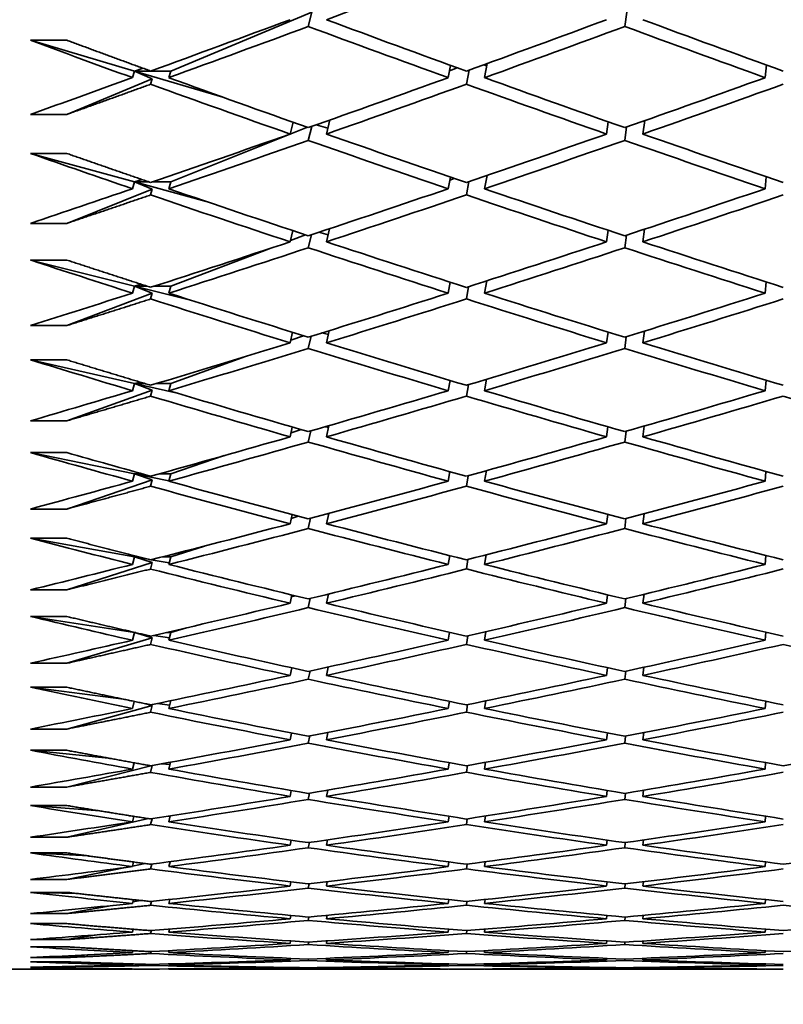
# Model space of a CAD drawing. Units: millimetres. Extents: x 0 to 744, y 0 to 1164.
# Drawn here: x 184 to 188, y 728 to 734 of the extents above; entities that cross this region are included whole.
import ezdxf
from ezdxf import colors
from ezdxf.entities.mleader import LeaderData, LeaderLine
from ezdxf.math import Vec2, Vec3

# ---------------------------------------------------------------- set-up
doc = ezdxf.new("R2010")
doc.units = ezdxf.units.MM
doc.layers.add('DV4_Défaut', color=7, linetype='Continuous')
doc.layers.add('Défaut', color=7, linetype='Continuous')

# ---------------------------------------------------------------- blocks, each defined once
blk = doc.blocks.new('_DOT')
at = {"color": 0}
blk.add_line((0, 0), (-1, 0), dxfattribs=at)
at = {"color": 0, "const_width": 0.333}
blk.add_lwpolyline([(-0.1665, 0, 1), (0.1665, 0, 1)], format="xyb", close=True, dxfattribs=at)
blk = doc.blocks.new('SE3')
at = {"layer": 'DV4_Défaut', "color": 7, "linetype": 'Continuous', "lineweight": 35}
for p, q in [((184.5325, 733.5044), (185.3094, 733.8286)), ((185.3094, 733.8286), (185.2895, 733.7499)), ((187.0432, 733.8286), (187.0313, 733.75)), ((183.9595, 733.6741), (183.7595, 733.6741)), ((183.7595, 733.6741), (184.3325, 733.5044)), ((184.3325, 733.5044), (184.3806, 733.5192)), ((186.0595, 733.4678), (186.0729, 733.5355)), ((186.0671, 733.5063), (186.1081, 733.5227)), ((186.175, 733.5097), (186.1595, 733.4318)), ((186.255, 733.5387), (186.2725, 733.5332)), ((186.2595, 733.4678), (186.275, 733.546)), ((187.8044, 733.4678), (187.8113, 733.5376)), ((183.9595, 733.2653), (184.4307, 733.4619)), ((184.3216, 733.4678), (184.3325, 733.5044)), ((184.3325, 733.5044), (184.8195, 733.3602)), ((184.4211, 733.5044), (184.3325, 733.5044)), ((184.3325, 733.5044), (184.4307, 733.4619)), ((184.4307, 733.4619), (184.4216, 733.4316)), ((184.5325, 733.5044), (184.4222, 733.5044)), ((184.5216, 733.4678), (184.5325, 733.5044)), ((183.7595, 733.2653), (183.9595, 733.2653)), ((184.5325, 732.894), (185.2851, 733.1943)), ((185.1894, 733.1575), (185.2053, 733.2225)), ((185.3082, 733.1994), (185.2895, 733.1224)), ((185.333, 733.2081), (185.3972, 733.1892)), ((185.3894, 733.1575), (185.4083, 733.2348)), ((186.9313, 733.1575), (186.9411, 733.2244)), ((187.0421, 733.1964), (187.0313, 733.1225)), ((187.1313, 733.1575), (187.1421, 733.2317)), ((183.9595, 733.0508), (183.7595, 733.0508)), ((183.7595, 733.0508), (184.3325, 732.894)), ((186.0595, 732.8562), (186.0718, 732.9203)), ((186.0686, 732.9037), (186.0931, 732.913)), ((186.2595, 732.8562), (186.2735, 732.9294)), ((187.8044, 732.8562), (187.8107, 732.9222)), ((184.3216, 732.8562), (184.3325, 732.894)), ((184.3325, 732.894), (184.3757, 732.9063)), ((184.3325, 732.894), (184.7273, 732.786)), ((184.4113, 732.894), (184.3325, 732.894)), ((184.3325, 732.894), (184.4307, 732.8534)), ((184.5325, 732.894), (184.432, 732.894)), ((184.5216, 732.8562), (184.5325, 732.894)), ((186.1735, 732.8951), (186.1595, 732.8222)), ((183.9595, 732.6654), (184.4307, 732.8534)), ((184.4307, 732.8534), (184.4216, 732.822)), ((183.7595, 732.6654), (183.9595, 732.6654)), ((185.1894, 732.564), (185.204, 732.6256)), ((185.1909, 732.5703), (185.2746, 732.6021)), ((185.3064, 732.6028), (185.2895, 732.531)), ((185.3473, 732.6164), (185.3985, 732.6024)), ((185.3894, 732.564), (185.4064, 732.6361)), ((186.9313, 732.564), (186.9402, 732.6272)), ((187.0411, 732.6003), (187.0313, 732.5311)), ((187.1313, 732.564), (187.1411, 732.6334)), ((184.5325, 732.3202), (185.0735, 732.5257)), ((183.9595, 732.4637), (183.7595, 732.4637)), ((183.7595, 732.4637), (184.3325, 732.3202)), ((184.3216, 732.2812), (184.3325, 732.3202)), ((184.3325, 732.3202), (184.37, 732.33)), ((184.3325, 732.3202), (184.6411, 732.2429)), ((184.4002, 732.3202), (184.3325, 732.3202)), ((184.3325, 732.3202), (184.4307, 732.2815)), ((184.5325, 732.3202), (184.443, 732.3202)), ((184.5216, 732.2812), (184.5325, 732.3202)), ((186.0595, 732.2812), (186.0707, 732.3417)), ((186.07, 732.3376), (186.0763, 732.3399)), ((186.1721, 732.3172), (186.1595, 732.2493)), ((186.2595, 732.2812), (186.2722, 732.3493)), ((187.8044, 732.2812), (187.8102, 732.3432)), ((183.9595, 732.1026), (184.4307, 732.2815)), ((184.4307, 732.2815), (184.4216, 732.2491)), ((183.7595, 732.1026), (183.9595, 732.1026)), ((185.1894, 732.0078), (185.2027, 732.0657)), ((185.1927, 732.0218), (185.2628, 732.047)), ((185.3638, 732.0618), (185.3998, 732.0528)), ((185.3894, 732.0078), (185.4048, 732.0746)), ((186.9313, 732.0078), (186.9394, 732.0671)), ((187.1313, 732.0078), (187.1402, 732.0723)), ((185.3047, 732.0435), (185.2895, 731.9769)), ((187.0401, 732.0413), (187.0313, 731.977)), ((183.9595, 731.9141), (183.7595, 731.9141)), ((183.7595, 731.9141), (184.3325, 731.7841)), ((184.5325, 731.7841), (184.9437, 731.9322)), ((184.3216, 731.744), (184.3325, 731.7841)), ((184.3325, 731.7841), (184.3634, 731.7914)), ((184.3325, 731.7841), (184.5599, 731.7325)), ((184.3876, 731.7841), (184.3325, 731.7841)), ((184.3325, 731.7841), (184.4307, 731.7475)), ((184.5325, 731.7841), (184.4557, 731.7841)), ((184.5216, 731.744), (184.5325, 731.7841)), ((186.0595, 731.744), (186.0697, 731.8006)), ((186.1709, 731.7771), (186.1595, 731.7143)), ((186.2595, 731.744), (186.2709, 731.8071)), ((187.8044, 731.744), (187.8096, 731.8019)), ((183.9595, 731.5779), (184.4307, 731.7475)), ((184.4307, 731.7475), (184.4216, 731.7141)), ((183.7595, 731.5779), (183.9595, 731.5779)), ((185.1894, 731.4899), (185.2015, 731.544)), ((185.1943, 731.5114), (185.2494, 731.5302)), ((185.3031, 731.5226), (185.2895, 731.4613)), ((185.3833, 731.5457), (185.401, 731.5417)), ((185.3894, 731.4899), (185.4032, 731.5514)), ((186.9313, 731.4899), (186.9387, 731.5451)), ((187.0392, 731.5208), (187.0313, 731.4614)), ((187.1313, 731.4899), (187.1393, 731.5495)), ((183.9595, 731.4031), (183.7595, 731.4031)), ((183.7595, 731.4031), (184.3325, 731.2869)), ((184.5325, 731.2869), (184.8261, 731.3865)), ((184.3216, 731.2457), (184.3325, 731.2869)), ((184.3325, 731.2869), (184.3555, 731.2917)), ((184.3325, 731.2869), (184.5223, 731.2483)), ((184.3729, 731.2869), (184.3325, 731.2869)), ((184.3325, 731.2869), (184.4307, 731.2523)), ((184.5325, 731.2869), (184.4704, 731.2869)), ((184.5216, 731.2457), (184.5325, 731.2869)), ((186.0595, 731.2457), (186.0688, 731.2983)), ((186.2595, 731.2457), (186.2697, 731.3037)), ((187.8044, 731.2457), (187.8091, 731.2994)), ((183.9595, 731.0924), (184.4307, 731.2523)), ((184.4307, 731.2523), (184.4216, 731.2181)), ((186.1697, 731.276), (186.1595, 731.2182)), ((183.7595, 731.0924), (183.9595, 731.0924)), ((185.1894, 731.0114), (185.2004, 731.0615)), ((185.1958, 731.0404), (185.2341, 731.0526)), ((185.3016, 731.0411), (185.2895, 730.9851)), ((185.3894, 731.0114), (185.4017, 731.0677)), ((186.9313, 731.0114), (186.938, 731.0624)), ((187.0384, 731.0396), (187.0313, 730.9852)), ((187.1313, 731.0114), (187.1384, 731.0661)), ((183.9595, 730.9316), (183.7595, 730.9316)), ((183.7595, 730.9316), (184.3325, 730.8294)), ((184.5325, 730.8294), (184.7186, 730.8886)), ((184.3216, 730.7873), (184.3325, 730.8294)), ((184.3325, 730.8294), (184.3459, 730.8319)), ((184.3325, 730.8294), (184.4097, 730.8156)), ((184.3556, 730.8294), (184.3325, 730.8294)), ((184.3325, 730.8294), (184.4307, 730.797)), ((184.4237, 730.8131), (184.5237, 730.7953)), ((184.5325, 730.8294), (184.4877, 730.8294)), ((184.5216, 730.7873), (184.5325, 730.8294)), ((186.0595, 730.7873), (186.0678, 730.8357)), ((186.1686, 730.8148), (186.1595, 730.7622)), ((186.2595, 730.7873), (186.2686, 730.8401)), ((187.8044, 730.7873), (187.8087, 730.8366)), ((183.9595, 730.6472), (184.4307, 730.797)), ((184.4307, 730.797), (184.4216, 730.762)), ((183.7595, 730.6472), (183.9595, 730.6472)), ((185.1894, 730.5733), (185.1992, 730.6193)), ((185.1972, 730.6095), (185.2162, 730.6152)), ((185.3003, 730.6), (185.2895, 730.5493)), ((185.3894, 730.5733), (185.4003, 730.6243)), ((186.9313, 730.5733), (186.9373, 730.62)), ((187.0376, 730.5988), (187.0313, 730.5494)), ((187.1313, 730.5733), (187.1376, 730.623)), ((183.9595, 730.5007), (183.7595, 730.5007)), ((183.7595, 730.5007), (184.3325, 730.4127)), ((184.5325, 730.4127), (184.6195, 730.4385)), ((183.9595, 730.243), (184.4307, 730.3825)), ((184.3216, 730.3697), (184.3325, 730.4127)), ((184.3325, 730.4127), (184.3339, 730.4129)), ((184.3325, 730.4127), (184.3394, 730.4116)), ((184.3348, 730.4127), (184.3325, 730.4127)), ((184.3325, 730.4127), (184.4307, 730.3825)), ((184.4307, 730.3825), (184.4216, 730.3468)), ((184.4382, 730.3965), (184.525, 730.3831)), ((184.5325, 730.4127), (184.5085, 730.4127)), ((184.5216, 730.3697), (184.5325, 730.4127)), ((186.0595, 730.3697), (186.0669, 730.4138)), ((186.1675, 730.3944), (186.1595, 730.347)), ((186.2595, 730.3697), (186.2675, 730.4174)), ((187.8044, 730.3697), (187.8082, 730.4145)), ((183.7595, 730.243), (183.9595, 730.243)), ((185.1894, 730.1765), (185.1981, 730.2181)), ((185.3894, 730.1765), (185.399, 730.2221)), ((186.9313, 730.1765), (186.9366, 730.2187)), ((187.1313, 730.1765), (187.1369, 730.221)), ((185.2989, 730.2002), (185.2895, 730.1549)), ((187.0368, 730.1993), (187.0313, 730.155)), ((183.9595, 730.1112), (183.7595, 730.1112)), ((183.7595, 730.1112), (184.2718, 730.0454)), ((183.9595, 729.8808), (184.4307, 730.0097)), ((184.3216, 729.9938), (184.3313, 730.033)), ((184.3954, 730.0197), (184.4307, 730.0097)), ((184.4307, 730.0097), (184.4216, 729.9734)), ((184.4569, 730.0216), (184.5263, 730.0127)), ((184.5216, 729.9938), (184.5324, 730.0372)), ((186.0595, 729.9938), (186.0661, 730.0334)), ((186.1665, 730.0156), (186.1595, 729.9735)), ((186.2595, 729.9938), (186.2665, 730.0362)), ((187.8044, 729.9938), (187.8077, 730.034)), ((183.7595, 729.8808), (183.9595, 729.8808)), ((185.1894, 729.8217), (185.1971, 729.8589)), ((185.2977, 729.8425), (185.2895, 729.8026)), ((185.3894, 729.8217), (185.3977, 729.8619)), ((186.9313, 729.8217), (186.9359, 729.8593)), ((187.0361, 729.8418), (187.0313, 729.8026)), ((187.1313, 729.8217), (187.1361, 729.8611)), ((183.9595, 729.7639), (183.7595, 729.7639)), ((183.7595, 729.7639), (184.2063, 729.7178)), ((183.9595, 729.5613), (184.4307, 729.6793)), ((184.3216, 729.6603), (184.3301, 729.695)), ((184.4307, 729.6793), (184.4216, 729.6423)), ((184.429, 729.6797), (184.4307, 729.6793)), ((184.4821, 729.6894), (184.5276, 729.6847)), ((184.5216, 729.6603), (184.5309, 729.6983)), ((186.0595, 729.6603), (186.0652, 729.6954)), ((186.1655, 729.6794), (186.1595, 729.6424)), ((186.2595, 729.6603), (186.2656, 729.6975)), ((187.8044, 729.6603), (187.8073, 729.6958)), ((183.7595, 729.5613), (183.9595, 729.5613)), ((185.1894, 729.5097), (185.196, 729.5423)), ((185.2965, 729.5276), (185.2895, 729.493)), ((185.3894, 729.5097), (185.3965, 729.5446)), ((186.9313, 729.5097), (186.9353, 729.5426)), ((187.0354, 729.5271), (187.0313, 729.4931)), ((187.1313, 729.5097), (187.1354, 729.5439)), ((183.9595, 729.4594), (183.7595, 729.4594)), ((183.7595, 729.4594), (184.1427, 729.4297)), ((184.3216, 729.3699), (184.3289, 729.4)), ((184.5181, 729.4006), (184.5288, 729.3998)), ((184.5216, 729.3699), (184.5294, 729.4024)), ((186.0595, 729.3699), (186.0644, 729.4003)), ((186.2595, 729.3699), (186.2646, 729.4018)), ((187.8044, 729.3699), (187.8069, 729.4005)), ((183.9595, 729.285), (184.4102, 729.3872)), ((184.4294, 729.3867), (184.4216, 729.3545)), ((186.1646, 729.3862), (186.1595, 729.3545)), ((183.7595, 729.285), (183.9595, 729.285)), ((185.1894, 729.241), (185.195, 729.2689)), ((185.2953, 729.2561), (185.2895, 729.2269)), ((185.3894, 729.241), (185.3954, 729.2706)), ((186.9313, 729.241), (186.9347, 729.2691)), ((187.0347, 729.2557), (187.0313, 729.227)), ((187.1313, 729.241), (187.1348, 729.2701)), ((183.9595, 729.1984), (183.7595, 729.1984)), ((183.7595, 729.1984), (184.0805, 729.1818)), ((183.9595, 729.0526), (184.283, 729.1182)), ((184.3216, 729.1232), (184.3277, 729.1486)), ((184.3223, 729.1262), (184.3914, 729.1402)), ((184.428, 729.137), (184.4216, 729.1103)), ((184.5216, 729.1232), (184.5281, 729.1502)), ((186.0595, 729.1232), (186.0636, 729.1487)), ((186.1637, 729.1367), (186.1595, 729.1103)), ((186.2595, 729.1232), (186.2637, 729.1498)), ((187.8044, 729.1232), (187.8064, 729.1489)), ((183.7595, 729.0526), (183.9595, 729.0526)), ((185.1894, 729.0164), (185.194, 729.0394)), ((185.2942, 729.0286), (185.2895, 729.0048)), ((185.3894, 729.0164), (185.3942, 729.0405)), ((186.9313, 729.0164), (186.934, 729.0395)), ((187.0341, 729.0284), (187.0313, 729.0048)), ((187.1313, 729.0164), (187.1341, 729.0402)), ((183.9595, 728.9815), (183.7595, 728.9815)), ((183.7595, 728.9815), (184.0196, 728.9748)), ((183.9595, 728.8645), (184.2097, 728.9091)), ((184.3216, 728.9206), (184.3265, 728.9412)), ((184.3237, 728.9294), (184.3661, 728.937)), ((184.4267, 728.9316), (184.4216, 728.9103)), ((184.5216, 728.9206), (184.5267, 728.9423)), ((186.0595, 728.9206), (186.0627, 728.9413)), ((186.1628, 728.9314), (186.1595, 728.9104)), ((186.2595, 728.9206), (186.2629, 728.942)), ((187.8044, 728.9206), (187.806, 728.9414)), ((183.7595, 728.8645), (183.9595, 728.8645)), ((185.1894, 728.8361), (185.193, 728.8542)), ((185.3894, 728.8361), (185.3931, 728.8549)), ((186.9313, 728.8361), (186.9334, 728.8543)), ((187.1313, 728.8361), (187.1335, 728.8547)), ((183.9595, 728.8091), (183.7595, 728.8091)), ((185.2931, 728.8456), (185.2895, 728.827)), ((187.0334, 728.8454), (187.0313, 728.8271)), ((183.9595, 728.721), (184.1394, 728.7487)), ((184.3216, 728.7627), (184.3253, 728.7783)), ((184.325, 728.7772), (184.33, 728.7779)), ((184.4254, 728.7709), (184.4216, 728.7549)), ((184.5216, 728.7627), (184.5254, 728.7789)), ((186.0595, 728.7627), (186.0619, 728.7783)), ((186.162, 728.7707), (186.1595, 728.755)), ((186.2595, 728.7627), (186.262, 728.7787)), ((187.8044, 728.7627), (187.8056, 728.7784)), ((183.7595, 728.721), (183.9595, 728.721)), ((185.1894, 728.7005), (185.192, 728.7137)), ((185.292, 728.7073), (185.2895, 728.6941)), ((185.3894, 728.7005), (185.3921, 728.714)), ((186.9313, 728.7005), (186.9328, 728.7137)), ((187.0328, 728.7072), (187.0313, 728.6941)), ((187.1313, 728.7005), (187.1328, 728.7139)), ((183.9595, 728.6814), (183.7595, 728.6814)), ((183.9595, 728.6226), (184.0718, 728.637)), ((184.3216, 728.6496), (184.3241, 728.6602)), ((184.4241, 728.6551), (184.4216, 728.6445)), ((184.5216, 728.6496), (184.5241, 728.6605)), ((186.0595, 728.6496), (186.0611, 728.6602)), ((186.1611, 728.655), (186.1595, 728.6445)), ((186.2595, 728.6496), (186.2612, 728.6604)), ((187.8044, 728.6496), (187.8052, 728.6602)), ((183.7595, 728.6226), (183.9595, 728.6226)), ((183.9595, 728.5988), (183.7595, 728.5988)), ((184.3216, 728.5817), (184.3229, 728.5872)), ((184.4228, 728.5844), (184.4216, 728.5792)), ((184.5216, 728.5817), (184.5229, 728.5873)), ((185.1894, 728.61), (185.191, 728.6181)), ((185.291, 728.6141), (185.2895, 728.6062)), ((185.3894, 728.61), (185.391, 728.6182)), ((186.0595, 728.5817), (186.0603, 728.5872)), ((186.1603, 728.5844), (186.1595, 728.5792)), ((186.2595, 728.5817), (186.2603, 728.5872)), ((186.9313, 728.61), (186.9322, 728.6181)), ((187.0322, 728.614), (187.0313, 728.6062)), ((187.1313, 728.61), (187.1322, 728.6181)), ((187.8044, 728.5817), (187.8048, 728.5872)), ((183.6418, 728.5591), (184.3216, 728.5591)), ((183.7595, 728.5694), (183.9595, 728.5694)), ((183.9595, 728.5614), (183.7595, 728.5614)), ((183.9595, 728.5694), (184.0063, 728.5742)), ((184.3216, 728.5591), (184.3217, 728.5594)), ((184.5216, 728.5591), (184.5217, 728.5594)), ((184.5216, 728.5591), (186.0595, 728.5591)), ((185.1894, 728.5647), (185.19, 728.5676)), ((185.29, 728.5661), (185.2895, 728.5635)), ((185.3894, 728.5647), (185.39, 728.5676)), ((186.0595, 728.5591), (186.0595, 728.5594)), ((186.2595, 728.5591), (186.2595, 728.5594)), ((186.2595, 728.5591), (187.8044, 728.5591)), ((186.9313, 728.5647), (186.9316, 728.5676)), ((187.0316, 728.5661), (187.0313, 728.5635)), ((187.1313, 728.5647), (187.1316, 728.5676)), ((187.8044, 728.5591), (187.8044, 728.5593))]:
    blk.add_line(p, q, dxfattribs=at)
for centre, radius, start, end in [((205.1686, 806.7544), 78.3337, 254.138915, 254.565871), ((205.3687, 806.7548), 78.3341, 254.138915, 254.489989), ((198.9074, 800.2668), 71.7304, 259.137371, 259.763039)]:
    blk.add_arc(centre, radius, start, end, dxfattribs=at)
for centre, major_axis, ratio, start_param, end_param in [((189.7528, 751.059), (-38.4826, -18.5134), 0.332277, 1.300084, 1.319948), ((189.5528, 751.059), (-38.4826, -18.5134), 0.332277, 1.280234, 1.300084), ((189.7528, 751.059), (38.4123, -15.386), 0.427392, -1.513449, -1.493585), ((189.5528, 751.059), (-38.4546, -17.9819), 0.351691, 1.320617, 1.34048), ((189.7528, 751.059), (38.4103, -16.1119), 0.408882, -1.468255, -1.448384), ((189.7528, 751.0591), (-38.4826, -18.5134), 0.332277, 1.277644, 1.297502), ((189.5528, 751.059), (38.4123, -15.386), 0.427392, -1.510867, -1.491009), ((189.7528, 751.059), (-38.4546, -17.9819), 0.351691, 1.31804, 1.337908), ((189.5528, 751.059), (38.4103, -16.1119), 0.408882, -1.465684, -1.445816), ((189.5528, 751.0591), (38.4244, -14.6025), 0.445492, -1.552295, -1.537725), ((189.5528, 751.0591), (-38.4826, -18.5134), 0.332277, 1.263074, 1.277644), ((189.7528, 751.059), (38.4244, -14.6025), 0.445492, -1.537725, -1.517867), ((189.5528, 751.059), (-38.4546, -17.9819), 0.351691, 1.298183, 1.31804), ((189.7528, 751.059), (38.4123, -15.386), 0.427392, -1.491009, -1.471141), ((189.5528, 751.059), (-38.4325, -17.4065), 0.370964, 1.339589, 1.359457), ((189.5528, 751.059), (38.4244, -14.6025), 0.445492, -1.535135, -1.515285), ((189.7528, 751.059), (-38.4546, -17.9819), 0.351691, 1.2956, 1.315464), ((189.5528, 751.059), (38.4123, -15.386), 0.427392, -1.488433, -1.468569), ((189.7528, 751.059), (-38.4325, -17.4065), 0.370964, 1.337017, 1.356889), ((189.5528, 751.059), (-38.4546, -17.9819), 0.351691, 1.27575, 1.2956), ((189.7528, 751.059), (38.4244, -14.6025), 0.445492, -1.515285, -1.495421), ((189.5528, 751.059), (-38.4325, -17.4065), 0.370964, 1.317154, 1.337017), ((189.7528, 751.059), (38.4123, -15.386), 0.427392, -1.468569, -1.448698), ((189.7528, 751.059), (-38.4546, -17.9819), 0.351691, 1.27316, 1.293018), ((189.5528, 751.059), (38.4244, -14.6025), 0.445492, -1.512703, -1.492845), ((189.7528, 751.059), (-38.4325, -17.4065), 0.370964, 1.314577, 1.334446), ((189.5528, 751.059), (38.4123, -15.386), 0.427392, -1.465997, -1.446129), ((189.5528, 751.0591), (38.4469, -13.7576), 0.463077, -1.555793, -1.541223), ((189.5528, 751.059), (-38.4546, -17.9819), 0.351691, 1.258591, 1.27316), ((189.5528, 751.059), (38.4469, -13.7576), 0.463077, -1.538634, -1.518783), ((189.7528, 751.059), (38.4469, -13.7576), 0.463077, -1.541223, -1.521365), ((189.5528, 751.0591), (-38.4325, -17.4065), 0.370964, 1.29472, 1.314577), ((189.7528, 751.059), (-38.4325, -17.4065), 0.370964, 1.292138, 1.312001), ((189.5528, 751.059), (38.4244, -14.6025), 0.445492, -1.490269, -1.470405), ((189.7528, 751.059), (38.4244, -14.6025), 0.445492, -1.492845, -1.472977), ((189.5528, 751.059), (-38.4173, -16.7843), 0.390048, 1.33726, 1.357128), ((189.7528, 751.059), (-38.4173, -16.7843), 0.390048, 1.334689, 1.35456), ((189.5528, 751.059), (-38.4325, -17.4065), 0.370964, 1.272287, 1.292137), ((189.7528, 751.059), (38.4469, -13.7576), 0.463077, -1.518783, -1.49892), ((189.5528, 751.059), (-38.4173, -16.7843), 0.390048, 1.314825, 1.334689), ((189.7528, 751.059), (38.4244, -14.6025), 0.445492, -1.470405, -1.450534), ((189.7528, 751.0591), (-38.4325, -17.4065), 0.370964, 1.269698, 1.289555), ((189.5528, 751.0591), (38.4469, -13.7576), 0.463077, -1.516201, -1.496343), ((189.7528, 751.059), (-38.4173, -16.7843), 0.390048, 1.312249, 1.332117), ((189.5528, 751.059), (38.4244, -14.6025), 0.445492, -1.467833, -1.447965), ((189.5528, 751.0591), (38.4801, -12.8473), 0.480027, 4.722094, 4.736664), ((189.5528, 751.0591), (-38.4325, -17.4065), 0.370964, 1.255128, 1.269697), ((189.7528, 751.059), (38.4801, -12.8473), 0.480027, -1.546521, -1.526663), ((189.5528, 751.059), (-38.4173, -16.7843), 0.390048, 1.292391, 1.312249), ((189.7528, 751.059), (38.4469, -13.7576), 0.463077, -1.496343, -1.476475), ((189.5528, 751.059), (-38.4103, -16.1119), 0.408882, 1.336188, 1.356056), ((189.5528, 751.059), (38.4801, -12.8473), 0.480027, -1.543931, -1.524081), ((189.7528, 751.059), (-38.4173, -16.7843), 0.390048, 1.289809, 1.309672), ((189.5528, 751.059), (38.4469, -13.7576), 0.463077, -1.493767, -1.473903), ((189.7528, 751.059), (-38.4103, -16.1119), 0.408882, 1.333616, 1.353487), ((189.5528, 751.059), (-38.4173, -16.7843), 0.390048, 1.269958, 1.289809), ((189.7528, 751.059), (38.4801, -12.8473), 0.480027, -1.524081, -1.504217), ((189.5528, 751.059), (-38.4103, -16.1119), 0.408882, 1.313752, 1.333616), ((189.7528, 751.059), (38.4469, -13.7576), 0.463077, -1.473903, -1.454032), ((189.7528, 751.0591), (-38.4173, -16.7843), 0.390048, 1.267369, 1.287226), ((189.5528, 751.059), (38.4801, -12.8473), 0.480027, -1.521499, -1.501641), ((189.7528, 751.059), (-38.4103, -16.1119), 0.408882, 1.311176, 1.331044), ((189.5528, 751.059), (38.4469, -13.7576), 0.463077, -1.471331, -1.451463), ((189.5528, 751.0591), (38.5236, -11.8679), 0.496203, 4.714869, 4.729439), ((189.5528, 751.059), (-38.4173, -16.7843), 0.390048, 1.252799, 1.267369), ((189.7528, 751.059), (38.5236, -11.8679), 0.496203, 4.729439, 4.749296), ((189.5528, 751.0591), (-38.4103, -16.1119), 0.408882, 1.291318, 1.311176), ((189.7528, 751.059), (38.4801, -12.8473), 0.480027, -1.501641, -1.481773), ((189.5528, 751.059), (-38.4123, -15.386), 0.427392, 1.336501, 1.356369), ((189.5528, 751.059), (38.5236, -11.8679), 0.496203, -1.551157, -1.531307), ((189.7528, 751.059), (-38.4103, -16.1119), 0.408882, 1.288736, 1.308599), ((189.5528, 751.059), (38.4801, -12.8473), 0.480027, -1.499065, -1.479201), ((189.7528, 751.059), (-38.4123, -15.386), 0.427392, 1.333929, 1.353801), ((189.5528, 751.059), (38.4469, -13.7576), 0.463077, -1.448895, -1.429023), ((189.5528, 751.059), (-38.4103, -16.1119), 0.408882, 1.268885, 1.288736), ((189.7528, 751.0591), (-38.4103, -16.1119), 0.408882, 1.266296, 1.286154), ((189.5528, 751.0591), (38.5236, -11.8679), 0.496203, -1.528724, -1.508867), ((189.7528, 751.059), (38.5236, -11.8679), 0.496203, -1.531307, -1.511443), ((189.5528, 751.059), (-38.4123, -15.386), 0.427392, 1.314066, 1.333929), ((189.7528, 751.0591), (-38.4123, -15.386), 0.427392, 1.311489, 1.331357), ((189.5528, 751.059), (38.4801, -12.8473), 0.480027, -1.476629, -1.456761), ((189.7528, 751.059), (38.4801, -12.8473), 0.480027, -1.479201, -1.45933), ((189.5528, 751.0591), (-38.4103, -16.1119), 0.408882, 1.251726, 1.266296), ((189.7528, 751.059), (38.5765, -10.816), 0.511445, 4.720176, 4.740034), ((189.5528, 751.0591), (-38.4123, -15.386), 0.427392, 1.291632, 1.311489), ((189.7528, 751.059), (38.5236, -11.8679), 0.496203, -1.508867, -1.488999), ((189.5528, 751.059), (-38.4244, -14.6025), 0.445492, 1.338337, 1.358205), ((189.5528, 751.059), (38.5765, -10.816), 0.511445, 4.722766, 4.742616), ((189.7528, 751.059), (-38.4123, -15.386), 0.427392, 1.289049, 1.308913), ((189.5528, 751.059), (38.5236, -11.8679), 0.496203, -1.50629, -1.486427), ((189.7528, 751.059), (-38.4244, -14.6025), 0.445492, 1.335765, 1.355637), ((189.5528, 751.059), (-38.4123, -15.386), 0.427392, 1.269199, 1.289049), ((189.7528, 751.0591), (-38.4123, -15.386), 0.427392, 1.266609, 1.286467), ((189.5528, 751.059), (38.5765, -10.816), 0.511445, -1.537987, -1.518129), ((189.7528, 751.059), (38.5765, -10.816), 0.511445, -1.540569, -1.520706), ((189.5528, 751.059), (-38.4244, -14.6025), 0.445492, 1.315902, 1.335765), ((189.7528, 751.0591), (-38.4244, -14.6025), 0.445492, 1.313325, 1.333194), ((189.5528, 751.059), (38.5236, -11.8679), 0.496203, -1.483855, -1.463987), ((189.7528, 751.059), (38.5236, -11.8679), 0.496203, -1.486427, -1.466555), ((189.5528, 751.0591), (-38.637, 9.6896), 0.525577, 1.552638, 1.567208), ((189.5528, 751.059), (-38.4123, -15.386), 0.427392, 1.25204, 1.266609), ((189.5528, 751.059), (-38.637, 9.6896), 0.525577, 1.569798, 1.589648), ((189.7528, 751.059), (38.637, -9.6896), 0.525577, 4.708801, 4.728659), ((189.5528, 751.0591), (-38.4244, -14.6025), 0.445492, 1.293468, 1.313325), ((189.7528, 751.059), (-38.4244, -14.6025), 0.445492, 1.290886, 1.310749), ((189.5528, 751.059), (38.5765, -10.816), 0.511445, -1.515553, -1.495689), ((189.7528, 751.059), (38.5765, -10.816), 0.511445, -1.518129, -1.498261), ((189.5528, 751.059), (-38.4469, -13.7576), 0.463077, 1.341835, 1.361704), ((189.7528, 751.059), (-38.4469, -13.7576), 0.463077, 1.339264, 1.359135), ((189.5528, 751.059), (-38.4244, -14.6025), 0.445492, 1.271035, 1.290886), ((189.7528, 751.0591), (-38.4244, -14.6025), 0.445492, 1.268446, 1.288303), ((189.5528, 751.0591), (38.637, -9.6896), 0.525577, 4.733823, 4.753681), ((189.7528, 751.059), (38.637, -9.6896), 0.525577, 4.731241, 4.751104), ((189.5528, 751.059), (-38.4469, -13.7576), 0.463077, 1.3194, 1.339264), ((189.7528, 751.0591), (-38.4469, -13.7576), 0.463077, 1.316824, 1.336692), ((189.5528, 751.0591), (38.5765, -10.816), 0.511445, -1.493117, -1.473249), ((189.7528, 751.059), (38.5765, -10.816), 0.511445, -1.495689, -1.475818), ((189.5528, 751.059), (-38.7023, 8.4879), 0.538408, 1.539122, 1.553692), ((189.5528, 751.0591), (-38.4244, -14.6025), 0.445492, 1.253876, 1.268445), ((189.7528, 751.059), (38.7023, -8.4879), 0.538408, 4.695285, 4.715143), ((189.5528, 751.0591), (-38.4469, -13.7576), 0.463077, 1.296966, 1.316824), ((189.7528, 751.0591), (38.637, -9.6896), 0.525577, -1.529505, -1.509636), ((189.5528, 751.059), (-38.4801, -12.8473), 0.480027, 1.347133, 1.367001), ((189.5528, 751.059), (-38.7023, 8.4879), 0.538408, 1.556282, 1.576132), ((189.7528, 751.059), (-38.4469, -13.7576), 0.463077, 1.294384, 1.314247), ((189.5528, 751.059), (38.637, -9.6896), 0.525577, -1.526928, -1.507065), ((189.7528, 751.059), (-38.4801, -12.8473), 0.480027, 1.344561, 1.364433), ((189.5528, 751.0591), (38.5765, -10.816), 0.511445, -1.470681, -1.450809), ((189.5528, 751.059), (-38.4469, -13.7576), 0.463077, 1.274533, 1.294384), ((189.7528, 751.059), (-38.4469, -13.7576), 0.463077, 1.271944, 1.291801), ((189.5528, 751.059), (38.7023, -8.4879), 0.538408, 4.720307, 4.740165), ((189.7528, 751.059), (38.7023, -8.4879), 0.538408, 4.717725, 4.737588), ((189.5528, 751.059), (-38.4801, -12.8473), 0.480027, 1.324698, 1.344561), ((189.7528, 751.0591), (-38.4801, -12.8473), 0.480027, 1.322121, 1.34199), ((189.5528, 751.059), (38.637, -9.6896), 0.525577, -1.504493, -1.484625), ((189.7528, 751.059), (38.637, -9.6896), 0.525577, -1.507065, -1.487193), ((189.5528, 751.0591), (-38.7689, 7.2125), 0.549736, 1.523505, 1.538075), ((189.5528, 751.0591), (-38.4469, -13.7576), 0.463077, 1.257374, 1.271944), ((189.7528, 751.059), (-38.7689, 7.2125), 0.549736, 1.538075, 1.557932), ((189.5528, 751.0591), (-38.4801, -12.8473), 0.480027, 1.302264, 1.322121), ((189.7528, 751.0591), (38.7023, -8.4879), 0.538408, -1.543021, -1.523152), ((189.5528, 751.059), (-38.5236, -11.8679), 0.496203, 1.354359, 1.374227), ((189.5528, 751.059), (-38.7689, 7.2125), 0.549736, 1.540664, 1.560515), ((189.7528, 751.059), (-38.4801, -12.8473), 0.480027, 1.299682, 1.319545), ((189.5528, 751.059), (38.7023, -8.4879), 0.538408, -1.540444, -1.520581), ((189.7528, 751.059), (-38.5236, -11.8679), 0.496203, 1.351787, 1.371658), ((189.5528, 751.059), (-38.4801, -12.8473), 0.480027, 1.279831, 1.299682), ((189.7528, 751.059), (-38.4801, -12.8473), 0.480027, 1.277242, 1.297099), ((189.5528, 751.059), (-38.7689, 7.2125), 0.549736, 1.563097, 1.582954), ((189.5528, 751.059), (-38.5236, -11.8679), 0.496203, 1.331924, 1.351787), ((189.7528, 751.0591), (-38.5236, -11.8679), 0.496203, 1.329347, 1.349215), ((189.5528, 751.059), (38.7023, -8.4879), 0.538408, -1.518009, -1.498141), ((189.7528, 751.059), (38.7023, -8.4879), 0.538408, -1.520581, -1.500709), ((189.5528, 751.059), (-38.5765, -10.816), 0.511445, 1.386058, 1.405929), ((189.5528, 751.0591), (-38.8327, 5.8678), 0.559359, 1.505908, 1.520478), ((189.5528, 751.0591), (-38.4801, -12.8473), 0.480027, 1.262672, 1.277242), ((189.7528, 751.059), (-38.8327, 5.8678), 0.559359, 1.520478, 1.540335), ((189.5528, 751.059), (-38.5236, -11.8679), 0.496203, 1.309489, 1.329347), ((189.7528, 751.0591), (38.7689, -7.2125), 0.549736, 4.724547, 4.744415), ((189.5528, 751.059), (-38.5765, -10.816), 0.511445, 1.363621, 1.383489), ((189.5528, 751.059), (-38.8327, 5.8678), 0.559359, 1.523067, 1.542918), ((189.7528, 751.059), (-38.5236, -11.8679), 0.496203, 1.306907, 1.326771), ((189.5528, 751.059), (38.7689, -7.2125), 0.549736, 4.727124, 4.746987), ((189.7528, 751.059), (-38.5765, -10.816), 0.511445, 1.36105, 1.380921), ((189.5528, 751.059), (-38.5236, -11.8679), 0.496203, 1.287057, 1.306907), ((189.7528, 751.059), (-38.8327, 5.8678), 0.559359, 1.542918, 1.562781), ((189.5528, 751.059), (-38.5765, -10.816), 0.511445, 1.341186, 1.36105), ((189.7528, 751.059), (38.7689, -7.2125), 0.549736, -1.536198, -1.516327), ((189.5528, 751.059), (-38.8889, 4.4613), 0.567083, 1.486551, 1.501121), ((189.7528, 751.0591), (-38.5236, -11.8679), 0.496203, 1.284467, 1.304325), ((189.5528, 751.059), (-38.8327, 5.8678), 0.559359, 1.5455, 1.565358), ((189.7528, 751.0591), (-38.5765, -10.816), 0.511445, 1.33861, 1.358478), ((189.5528, 751.059), (38.7689, -7.2125), 0.549736, -1.533626, -1.513758), ((189.5528, 751.0591), (-38.5237, -11.8679), 0.496203, 1.269897, 1.284467), ((189.5528, 751.059), (-38.8889, 4.4613), 0.567083, 1.50371, 1.523561), ((189.7528, 751.059), (-38.8889, 4.4613), 0.567083, 1.501121, 1.520978), ((189.5528, 751.059), (-38.5765, -10.816), 0.511445, 1.318752, 1.33861), ((189.7528, 751.059), (-38.5765, -10.816), 0.511445, 1.31617, 1.336033), ((189.5528, 751.059), (-38.8327, 5.8678), 0.559359, 1.567934, 1.587797), ((189.7528, 751.059), (38.8327, -5.8678), 0.559359, 4.70695, 4.726818), ((189.5528, 751.059), (-38.637, -9.6896), 0.525577, 1.374997, 1.394865), ((189.7528, 751.059), (-38.637, -9.6896), 0.525577, 1.372425, 1.392296), ((189.5528, 751.059), (-38.5765, -10.816), 0.511445, 1.296319, 1.31617), ((189.7528, 751.0591), (-38.5765, -10.816), 0.511445, 1.29373, 1.313587), ((189.5528, 751.0591), (-38.8889, 4.4613), 0.567083, 1.526143, 1.546001), ((189.7528, 751.059), (-38.8889, 4.4613), 0.567083, 1.523561, 1.543424), ((189.5528, 751.059), (-38.637, -9.6896), 0.525577, 1.352561, 1.372425), ((189.7528, 751.0591), (-38.637, -9.6896), 0.525577, 1.349985, 1.369853), ((189.5528, 751.0591), (38.8327, -5.8678), 0.559359, 4.731962, 4.75183), ((189.7528, 751.059), (38.8327, -5.8678), 0.559359, 4.72939, 4.749261), ((189.5528, 751.059), (-38.7023, -8.4879), 0.538408, 1.410949, 1.430821), ((189.5528, 751.059), (-38.9331, 3.0044), 0.572739, 1.465755, 1.480325), ((189.5528, 751.0591), (-38.5765, -10.816), 0.511445, 1.27916, 1.29373), ((189.7528, 751.059), (-38.9331, 3.0044), 0.572739, 1.480325, 1.500183), ((189.5528, 751.0591), (-38.637, -9.6896), 0.525577, 1.330127, 1.349985), ((189.7528, 751.059), (-38.8889, 4.4613), 0.567083, 1.546001, 1.565869), ((189.5528, 751.059), (-38.7023, -8.4879), 0.538408, 1.388513, 1.408381), ((189.5528, 751.059), (-38.9331, 3.0044), 0.572739, 1.482914, 1.502765), ((189.7528, 751.059), (-38.637, -9.6896), 0.525577, 1.327545, 1.347409), ((189.5528, 751.059), (-38.8889, 4.4613), 0.567083, 1.548577, 1.56844), ((189.7528, 751.059), (-38.7023, -8.4879), 0.538408, 1.385941, 1.405812), ((189.5528, 751.059), (-38.637, -9.6896), 0.525577, 1.307695, 1.327545), ((189.7528, 751.059), (-38.9331, 3.0044), 0.572739, 1.502765, 1.522628), ((189.5528, 751.059), (-38.7023, -8.4879), 0.538408, 1.366077, 1.385941), ((189.7528, 751.059), (38.8889, -4.4613), 0.567083, 4.710033, 4.729904), ((189.5528, 751.059), (-38.9614, 1.5115), 0.57619, 1.443937, 1.458507), ((189.7528, 751.059), (-38.637, -9.6896), 0.525577, 1.305105, 1.324963), ((189.5528, 751.059), (-38.9331, 3.0044), 0.572739, 1.505347, 1.525205), ((189.7528, 751.059), (-38.7023, -8.4879), 0.538408, 1.363501, 1.383369), ((189.5528, 751.0591), (38.8889, -4.4613), 0.567083, 4.712605, 4.732473), ((189.5528, 751.0591), (-38.637, -9.6896), 0.525577, 1.290535, 1.305105), ((189.5528, 751.059), (-38.9614, 1.5115), 0.57619, 1.461096, 1.480947), ((189.7528, 751.059), (-38.9614, 1.5115), 0.57619, 1.458507, 1.478364), ((189.5528, 751.0591), (-38.7023, -8.4879), 0.538408, 1.343643, 1.363501), ((189.7528, 751.059), (-38.7023, -8.4879), 0.538408, 1.341061, 1.360925), ((189.5528, 751.059), (-38.9331, 3.0044), 0.572739, 1.527781, 1.547645), ((189.7528, 751.059), (-38.9331, 3.0044), 0.572739, 1.525205, 1.545073), ((189.5528, 751.059), (-38.7689, -7.2125), 0.549736, 1.40413, 1.423998), ((189.7528, 751.059), (-38.7689, -7.2125), 0.549736, 1.401559, 1.42143), ((189.5528, 751.0591), (38.8889, -4.4613), 0.567083, 4.735042, 4.754913), ((189.5528, 751.059), (-38.9711, 0), 0.57735, 1.421587, 1.436157), ((189.5528, 751.059), (-38.7023, -8.4879), 0.538408, 1.32121, 1.341061), ((189.7528, 751.059), (-38.7023, -8.4879), 0.538408, 1.318621, 1.338479), ((189.5528, 751.059), (-38.9614, 1.5115), 0.57619, 1.483529, 1.503386), ((189.7528, 751.059), (-38.9614, 1.5115), 0.57619, 1.480947, 1.50081), ((189.5528, 751.059), (-38.7689, -7.2125), 0.549736, 1.381695, 1.401559), ((189.7528, 751.0591), (-38.7689, -7.2125), 0.549736, 1.379119, 1.398987), ((189.5528, 751.059), (-38.9331, 3.0044), 0.572739, 1.550216, 1.570085), ((189.7528, 751.059), (-38.9331, 3.0044), 0.572739, 1.547645, 1.567516), ((189.5528, 751.059), (-38.8327, -5.8678), 0.559359, 1.444164, 1.464035), ((189.5528, 751.0591), (-38.7023, -8.4879), 0.538408, 1.304051, 1.318621), ((189.5528, 751.059), (-38.9711, 0), 0.57735, 1.438746, 1.458597), ((189.7528, 751.059), (-38.9711, 0), 0.57735, 1.436157, 1.456014), ((189.5528, 751.0591), (-38.7689, -7.2125), 0.549736, 1.359261, 1.379119), ((189.7528, 751.059), (-38.7689, -7.2125), 0.549736, 1.356679, 1.376542), ((189.5528, 751.059), (-38.9614, 1.5115), 0.57619, 1.505963, 1.525826), ((189.7528, 751.0591), (-38.9614, 1.5115), 0.57619, 1.503386, 1.523255), ((189.5528, 751.059), (-38.8327, -5.8678), 0.559359, 1.421727, 1.441595), ((189.7528, 751.059), (-38.8327, -5.8678), 0.559359, 1.419155, 1.439027), ((189.5528, 751.059), (-38.7689, -7.2125), 0.549736, 1.336828, 1.356679), ((189.7528, 751.0591), (-38.7689, -7.2125), 0.549736, 1.334239, 1.354096), ((189.5528, 751.0591), (-38.9711, 0), 0.57735, 1.461179, 1.481037), ((189.7528, 751.059), (-38.9711, 0), 0.57735, 1.458597, 1.47846), ((189.5528, 751.059), (-38.8327, -5.8678), 0.559359, 1.399292, 1.419155), ((189.7528, 751.0591), (-38.8327, -5.8678), 0.559359, 1.396716, 1.416584), ((189.5528, 751.059), (-38.9614, 1.5115), 0.57619, 1.528398, 1.548266), ((189.7528, 751.059), (-38.9614, 1.5115), 0.57619, 1.525826, 1.545698), ((189.5528, 751.0591), (-38.8889, -4.4613), 0.567083, 1.463521, 1.483392), ((189.5528, 751.059), (-38.9614, -1.5115), 0.57619, 1.399237, 1.413807), ((189.5528, 751.0591), (-38.7689, -7.2125), 0.549736, 1.319669, 1.334239), ((189.5528, 751.059), (-38.9614, -1.5115), 0.57619, 1.416396, 1.436247), ((189.7528, 751.059), (-38.9614, -1.5115), 0.57619, 1.413807, 1.433664), ((189.5528, 751.0591), (-38.8327, -5.8678), 0.559359, 1.376858, 1.396716), ((189.7528, 751.059), (-38.8327, -5.8678), 0.559359, 1.374276, 1.394139), ((189.5528, 751.059), (-38.9711, 0), 0.57735, 1.483613, 1.503476), ((189.7528, 751.0591), (-38.9711, 0), 0.57735, 1.481037, 1.500905), ((189.5528, 751.059), (-38.8889, -4.4613), 0.567083, 1.441084, 1.460952), ((189.7528, 751.059), (-38.8889, -4.4613), 0.567083, 1.438513, 1.458384), ((189.5528, 751.0591), (-38.9331, -3.0044), 0.572739, 1.377419, 1.391988), ((189.5528, 751.0591), (-38.8327, -5.8678), 0.559359, 1.337266, 1.351836), ((189.5528, 751.059), (-38.8327, -5.8678), 0.559359, 1.354425, 1.374276), ((189.5528, 751.059), (-38.9331, -3.0044), 0.572739, 1.394578, 1.414428), ((189.7528, 751.059), (-38.8327, -5.8678), 0.559359, 1.351836, 1.371693), ((189.7528, 751.059), (-38.9331, -3.0044), 0.572739, 1.391988, 1.411846), ((189.5528, 751.059), (-38.9614, -1.5115), 0.57619, 1.438829, 1.458687), ((189.5528, 751.0591), (-38.8889, -4.4613), 0.567083, 1.396215, 1.416073), ((189.7528, 751.059), (-38.9614, -1.5115), 0.57619, 1.436247, 1.45611), ((189.7528, 751.059), (-38.8889, -4.4613), 0.567083, 1.393633, 1.413496), ((189.5528, 751.059), (-38.8889, -4.4613), 0.567083, 1.418649, 1.438513), ((189.5528, 751.059), (-38.9614, -1.5115), 0.57619, 1.461263, 1.481127), ((189.7528, 751.0591), (-38.8889, -4.4613), 0.567083, 1.416073, 1.435941), ((189.7528, 751.059), (-38.9614, -1.5115), 0.57619, 1.458687, 1.478555), ((189.5528, 751.059), (-38.9711, 0), 0.57735, 1.506048, 1.525916), ((189.5528, 751.059), (-38.9331, -3.0044), 0.572739, 1.46188, 1.481748), ((189.7528, 751.059), (-38.9711, 0), 0.57735, 1.503476, 1.523348), ((189.7528, 751.059), (-38.9331, -3.0044), 0.572739, 1.459308, 1.47918), ((189.5528, 751.0591), (-38.8889, -4.4613), 0.567083, 1.356623, 1.371193), ((189.5528, 751.059), (-38.8889, -4.4613), 0.567083, 1.373782, 1.393633), ((189.7528, 751.0591), (-38.8889, -4.4613), 0.567083, 1.371193, 1.39105), ((189.5528, 751.059), (-38.9331, -3.0044), 0.572739, 1.417011, 1.436868), ((189.7528, 751.059), (-38.9331, -3.0044), 0.572739, 1.414428, 1.434292), ((189.5528, 751.059), (-38.9331, -3.0044), 0.572739, 1.439445, 1.459308), ((189.7528, 751.0591), (-38.9331, -3.0044), 0.572739, 1.436868, 1.456736), ((189.5528, 751.059), (-38.9614, -1.5115), 0.57619, 1.483698, 1.503567), ((189.7528, 751.059), (-38.9614, -1.5115), 0.57619, 1.481127, 1.500998)]:
    blk.add_ellipse(centre, major_axis=major_axis, ratio=ratio, start_param=start_param, end_param=end_param, dxfattribs=at)
for points in [[(184.4216, 733.5042), (184.1904, 733.5885), (183.9595, 733.6741)], [(183.9595, 733.2653), (184.1904, 733.3478), (184.4216, 733.4316)], [(184.4216, 732.8905), (184.1904, 732.97), (183.9595, 733.0508)], [(183.9595, 732.6654), (184.1904, 732.743), (184.4216, 732.822)], [(184.4216, 732.3133), (184.1904, 732.3879), (183.9595, 732.4637)], [(183.9595, 732.1026), (184.1904, 732.1752), (184.4216, 732.2491)], [(184.4216, 731.7739), (184.1904, 731.8433), (183.9595, 731.9141)], [(183.9595, 731.5779), (184.1904, 731.6453), (184.4216, 731.7141)], [(183.9595, 731.0924), (184.1904, 731.1545), (184.4216, 731.2181)], [(184.4216, 730.8126), (184.1904, 730.8714), (183.9595, 730.9316)], [(183.9595, 730.6472), (184.1904, 730.7039), (184.4216, 730.762)], [(184.4216, 730.3926), (184.1904, 730.4459), (183.9595, 730.5007)], [(183.9595, 730.243), (184.1904, 730.2942), (184.4216, 730.3468)], [(184.4216, 730.0143), (184.1904, 730.062), (183.9595, 730.1112)], [(183.9595, 729.8808), (184.1904, 729.9263), (184.4216, 729.9734)], [(184.4216, 729.6784), (184.1904, 729.7203), (183.9595, 729.7639)], [(183.9595, 729.5613), (184.1904, 729.601), (184.4216, 729.6423)], [(184.4216, 729.3855), (184.1904, 729.4217), (183.9595, 729.4594)], [(183.9595, 729.285), (184.1904, 729.3189), (184.4216, 729.3545)], [(184.4216, 729.1362), (184.1904, 729.1665), (183.9595, 729.1984)], [(183.9595, 729.0526), (184.1904, 729.0806), (184.4216, 729.1103)], [(184.4216, 728.9311), (184.1904, 728.9555), (183.9595, 728.9815)], [(183.9595, 728.8645), (184.1904, 728.8866), (184.4216, 728.9103)], [(184.4216, 728.7706), (184.1904, 728.789), (183.9595, 728.8091)], [(183.9595, 728.721), (184.1904, 728.7372), (184.4216, 728.7549)], [(184.4216, 728.6549), (184.1904, 728.6674), (183.9595, 728.6814)], [(183.9595, 728.6226), (184.1904, 728.6327), (184.4216, 728.6445)], [(184.4216, 728.5844), (184.1904, 728.5908), (183.9595, 728.5988)], [(183.9595, 728.5694), (184.1904, 728.5735), (184.4216, 728.5792)], [(184.4216, 728.5591), (184.1904, 728.5595), (183.9595, 728.5614)]]:
    blk.add_open_spline(points, degree=2, dxfattribs=at)

msp = doc.modelspace()

# ---------------------------------------------------------------- block references
at = {"layer": 'Défaut'}
msp.add_blockref('SE3', (0, 0), dxfattribs=at)

# ---------------------------------------------------------------- leaders
at = {"layer": 'Défaut', "color": 7, "linetype": 'Continuous', "lineweight": 18}
ml = msp.add_multileader_mtext('Standard', dxfattribs=at)
ml.set_content('{\\pxsm0.9;\\fSolid Edge ISO|b1||i0||c0|p34;\\W1.;27/12/2022\\P}', color=256)
ml.set_leader_properties()
ml.set_arrow_properties(name='DOT')
ml.build(insert=Vec2(0, 0))
ml.multileader.update_dxf_attribs({"leader_type": 0, "dogleg_length": 0, "arrow_head_size": 12})
ctx = ml.context
ctx.base_point, ctx.char_height, ctx.arrow_head_size, ctx.landing_gap_size = Vec3(656.6018, 1156.9733), 12, 12, 4.2
notes = []
notes.append((ctx, [(0, (0, 0, 0), (0, 0), (1, 0), 1, [])]))
ctx.mtext.insert = Vec3(658.6018, 1163.0934)
for ctx, leaders in notes:
    for number, flags, end, landing, length, lines in leaders:
        leader = LeaderData()
        leader.index, (leader.has_last_leader_line, leader.has_dogleg_vector, leader.attachment_direction) = number, flags
        leader.last_leader_point, leader.dogleg_vector, leader.dogleg_length = Vec3(end), Vec3(landing), length
        for number, points, colour, breaks in lines:
            line = LeaderLine()
            line.index, line.vertices, line.color, line.breaks = number, Vec3.list(points), colors.encode_raw_color(colour), breaks
            leader.lines.append(line)
        ctx.leaders.append(leader)

doc.saveas('drawing.dxf')
